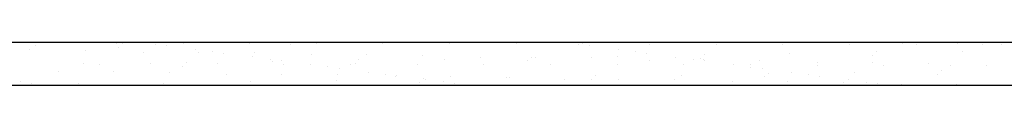
# Model space of a CAD drawing. Units: inches. Extents: x 27 to 179, y 343 to 373.
# Drawn here: x 33 to 45, y 345 to 345 of the extents above; entities that cross this region are included whole.
import ezdxf

# ---------------------------------------------------------------- set-up
doc = ezdxf.new("R2010")
doc.units = ezdxf.units.IN
doc.header["$LTSCALE"] = 24
doc.header["$MEASUREMENT"] = 0

msp = doc.modelspace()

# ---------------------------------------------------------------- linework, layer by layer
at = {"color": 3}
msp.add_line((53.445, 345.041), (27.24, 345.041), dxfattribs=at)
at = {"color": 4}
for p, q in [((33.314, 345.006), (33.314, 345.006)), ((33.351, 345.041), (33.351, 345.041)), ((33.351, 345.041), (33.351, 345.041)), ((33.484, 345.037), (33.484, 345.037)), ((33.489, 345.041), (33.489, 345.041)), ((33.783, 345.041), (33.783, 345.041)), ((33.783, 345.041), (33.783, 345.041)), ((34.262, 345.036), (34.262, 345.036)), ((34.27, 345.041), (34.27, 345.041)), ((34.329, 345.028), (34.329, 345.028)), ((34.342, 345.041), (34.342, 345.041)), ((34.342, 345.041), (34.342, 345.041)), ((34.342, 345.041), (34.342, 345.041)), ((34.426, 345.041), (34.426, 345.041)), ((34.583, 345.041), (34.583, 345.041)), ((34.583, 345.041), (34.583, 345.041)), ((34.714, 345.024), (34.714, 345.024)), ((34.844, 345.006), (34.844, 345.006)), ((35.041, 345.034), (35.041, 345.034)), ((35.051, 345.041), (35.051, 345.041)), ((35.329, 345.037), (35.329, 345.037)), ((35.333, 345.041), (35.333, 345.041)), ((35.333, 345.041), (35.333, 345.041)), ((35.713, 345.041), (35.713, 345.041)), ((35.713, 345.041), (35.713, 345.041)), ((35.819, 345.033), (35.819, 345.033)), ((35.832, 345.041), (35.832, 345.041)), ((36.298, 345.017), (36.298, 345.017)), ((36.324, 345.041), (36.324, 345.041)), ((36.357, 345.041), (36.357, 345.041)), ((36.598, 345.031), (36.598, 345.031)), ((36.612, 345.041), (36.612, 345.041)), ((37.315, 345.041), (37.315, 345.041)), ((37.315, 345.041), (37.315, 345.041)), ((37.315, 345.041), (37.315, 345.041)), ((37.376, 345.03), (37.376, 345.03)), ((37.393, 345.041), (37.393, 345.041)), ((37.644, 345.041), (37.644, 345.041)), ((37.644, 345.041), (37.644, 345.041)), ((38.155, 345.029), (38.155, 345.029)), ((38.174, 345.041), (38.174, 345.041)), ((38.287, 345.041), (38.287, 345.041)), ((38.306, 345.041), (38.306, 345.041)), ((38.306, 345.041), (38.306, 345.041)), ((38.933, 345.027), (38.933, 345.027)), ((38.955, 345.041), (38.955, 345.041)), ((39.297, 345.041), (39.297, 345.041)), ((39.297, 345.041), (39.297, 345.041)), ((39.297, 345.041), (39.297, 345.041)), ((39.5, 345.041), (39.5, 345.041)), ((39.5, 345.041), (39.5, 345.041)), ((39.574, 345.041), (39.574, 345.041)), ((39.574, 345.041), (39.574, 345.041)), ((39.655, 345.02), (39.655, 345.02)), ((39.712, 345.026), (39.712, 345.026)), ((39.735, 345.041), (39.735, 345.041)), ((39.785, 345.003), (39.785, 345.003)), ((40.218, 345.041), (40.218, 345.041)), ((40.288, 345.041), (40.288, 345.041)), ((40.288, 345.041), (40.288, 345.041)), ((40.49, 345.024), (40.49, 345.024)), ((40.516, 345.041), (40.516, 345.041)), ((41.269, 345.023), (41.269, 345.023)), ((41.279, 345.041), (41.279, 345.041)), ((41.279, 345.041), (41.279, 345.041)), ((41.279, 345.041), (41.279, 345.041)), ((41.297, 345.041), (41.297, 345.041)), ((41.505, 345.041), (41.505, 345.041)), ((41.505, 345.041), (41.505, 345.041)), ((42.047, 345.021), (42.047, 345.021)), ((42.078, 345.041), (42.078, 345.041)), ((42.148, 345.041), (42.148, 345.041)), ((42.27, 345.041), (42.27, 345.041)), ((42.27, 345.041), (42.27, 345.041)), ((42.826, 345.02), (42.826, 345.02)), ((42.859, 345.041), (42.859, 345.041)), ((43.261, 345.041), (43.261, 345.041)), ((43.261, 345.041), (43.261, 345.041)), ((43.261, 345.041), (43.261, 345.041)), ((43.435, 345.041), (43.435, 345.041)), ((43.446, 345.033), (43.446, 345.033)), ((43.604, 345.019), (43.604, 345.019)), ((43.639, 345.041), (43.639, 345.041)), ((44.085, 345.036), (44.085, 345.036)), ((44.252, 345.041), (44.252, 345.041)), ((44.252, 345.041), (44.252, 345.041)), ((44.383, 345.017), (44.383, 345.017)), ((44.417, 345.041), (44.417, 345.041)), ((44.417, 345.041), (44.417, 345.041)), ((44.42, 345.041), (44.42, 345.041)), ((44.596, 345.017), (44.596, 345.017)), ((33.247, 344.958), (33.247, 344.958)), ((33.902, 344.949), (33.902, 344.949)), ((34.283, 344.986), (34.283, 344.986)), ((34.577, 344.925), (34.577, 344.925)), ((35.184, 344.962), (35.184, 344.962)), ((35.216, 344.928), (35.216, 344.928)), ((35.387, 344.935), (35.387, 344.935)), ((35.517, 344.918), (35.517, 344.918)), ((35.871, 344.92), (35.871, 344.92)), ((36.546, 344.896), (36.546, 344.896)), ((37.185, 344.899), (37.185, 344.899)), ((37.84, 344.89), (37.84, 344.89)), ((40.125, 344.959), (40.125, 344.959)), ((40.328, 344.932), (40.328, 344.932)), ((40.458, 344.915), (40.458, 344.915)), ((41.127, 344.901), (41.127, 344.901)), ((42.127, 344.91), (42.127, 344.91)), ((43.096, 344.889), (43.096, 344.889)), ((43.142, 344.932), (43.142, 344.932)), ((44.143, 344.94), (44.143, 344.94)), ((33.883, 344.794), (33.883, 344.794)), ((34.065, 344.787), (34.065, 344.787)), ((34.661, 344.792), (34.661, 344.792)), ((35.08, 344.809), (35.08, 344.809)), ((35.44, 344.791), (35.44, 344.791)), ((35.857, 344.873), (35.857, 344.873)), ((36.06, 344.846), (36.06, 344.846)), ((36.081, 344.817), (36.081, 344.817)), ((36.19, 344.829), (36.19, 344.829)), ((36.218, 344.79), (36.218, 344.79)), ((36.53, 344.785), (36.53, 344.785)), ((36.997, 344.788), (36.997, 344.788)), ((37.05, 344.797), (37.05, 344.797)), ((37.096, 344.84), (37.096, 344.84)), ((37.775, 344.787), (37.775, 344.787)), ((38.096, 344.848), (38.096, 344.848)), ((38.515, 344.866), (38.515, 344.866)), ((38.554, 344.785), (38.554, 344.785)), ((39.065, 344.828), (39.065, 344.828)), ((39.111, 344.87), (39.111, 344.87)), ((39.155, 344.869), (39.155, 344.869)), ((39.332, 344.784), (39.332, 344.784)), ((39.809, 344.861), (39.809, 344.861)), ((40.111, 344.782), (40.111, 344.782)), ((40.112, 344.879), (40.112, 344.879)), ((40.484, 344.836), (40.484, 344.836)), ((40.798, 344.87), (40.798, 344.87)), ((40.889, 344.781), (40.889, 344.781)), ((41.001, 344.843), (41.001, 344.843)), ((41.081, 344.859), (41.081, 344.859)), ((41.124, 344.839), (41.124, 344.839)), ((41.131, 344.826), (41.131, 344.826)), ((41.471, 344.781), (41.471, 344.781)), ((41.668, 344.78), (41.668, 344.78)), ((41.778, 344.831), (41.778, 344.831)), ((42.446, 344.778), (42.446, 344.778)), ((42.453, 344.807), (42.453, 344.807)), ((43.093, 344.81), (43.093, 344.81)), ((43.225, 344.777), (43.225, 344.777)), ((43.747, 344.801), (43.747, 344.801)), ((44.004, 344.775), (44.004, 344.775)), ((44.422, 344.777), (44.422, 344.777)), ((33.584, 344.699), (33.584, 344.699)), ((34.224, 344.702), (34.224, 344.702)), ((34.878, 344.694), (34.878, 344.694)), ((35.034, 344.767), (35.034, 344.767)), ((35.553, 344.669), (35.553, 344.669)), ((36.193, 344.673), (36.193, 344.673)), ((36.733, 344.758), (36.733, 344.758)), ((36.847, 344.664), (36.847, 344.664)), ((36.863, 344.741), (36.863, 344.741)), ((37.202, 344.696), (37.202, 344.696)), ((37.406, 344.669), (37.406, 344.669)), ((40.863, 344.659), (40.863, 344.659)), ((41.674, 344.755), (41.674, 344.755)), ((41.804, 344.737), (41.804, 344.737)), ((41.878, 344.682), (41.878, 344.682)), ((42.144, 344.693), (42.144, 344.693)), ((42.347, 344.666), (42.347, 344.666)), ((42.879, 344.69), (42.879, 344.69)), ((43.848, 344.67), (43.848, 344.67)), ((43.894, 344.712), (43.894, 344.712)), ((56.445, 344.541), (27.24, 344.541)), ((33.138, 344.584), (33.138, 344.584)), ((33.147, 344.541), (33.147, 344.541)), ((33.147, 344.541), (33.147, 344.541)), ((33.147, 344.541), (33.147, 344.541)), ((33.268, 344.567), (33.268, 344.567)), ((33.464, 344.541), (33.464, 344.541)), ((33.464, 344.541), (33.464, 344.541)), ((33.791, 344.541), (33.791, 344.541)), ((33.797, 344.541), (33.797, 344.541)), ((33.797, 344.541), (33.797, 344.541)), ((33.816, 344.559), (33.816, 344.559)), ((34.434, 344.541), (34.434, 344.541)), ((34.434, 344.541), (34.434, 344.541)), ((34.817, 344.567), (34.817, 344.567)), ((35.078, 344.541), (35.078, 344.541)), ((35.078, 344.541), (35.078, 344.541)), ((35.078, 344.541), (35.078, 344.541)), ((35.721, 344.541), (35.721, 344.541)), ((35.779, 344.541), (35.779, 344.541)), ((35.786, 344.547), (35.786, 344.547)), ((35.832, 344.589), (35.832, 344.589)), ((36.365, 344.541), (36.365, 344.541)), ((36.365, 344.541), (36.365, 344.541)), ((36.832, 344.598), (36.832, 344.598)), ((37.008, 344.541), (37.008, 344.541)), ((37.008, 344.541), (37.008, 344.541)), ((37.008, 344.541), (37.008, 344.541)), ((37.523, 344.64), (37.523, 344.64)), ((37.536, 344.652), (37.536, 344.652)), ((37.652, 344.541), (37.652, 344.541)), ((37.761, 344.541), (37.761, 344.541)), ((37.801, 344.578), (37.801, 344.578)), ((37.847, 344.62), (37.847, 344.62)), ((37.875, 344.607), (37.875, 344.607)), ((38.079, 344.581), (38.079, 344.581)), ((38.162, 344.643), (38.162, 344.643)), ((38.209, 344.563), (38.209, 344.563)), ((38.295, 344.541), (38.295, 344.541)), ((38.295, 344.541), (38.295, 344.541)), ((38.381, 344.541), (38.381, 344.541)), ((38.381, 344.541), (38.381, 344.541)), ((38.817, 344.635), (38.817, 344.635)), ((38.848, 344.629), (38.848, 344.629)), ((38.939, 344.541), (38.939, 344.541)), ((38.939, 344.541), (38.939, 344.541)), ((38.939, 344.541), (38.939, 344.541)), ((39.492, 344.61), (39.492, 344.61)), ((39.582, 344.541), (39.582, 344.541)), ((39.743, 344.541), (39.743, 344.541)), ((39.817, 344.609), (39.817, 344.609)), ((39.863, 344.651), (39.863, 344.651)), ((40.131, 344.613), (40.131, 344.613)), ((40.226, 344.541), (40.226, 344.541)), ((40.226, 344.541), (40.226, 344.541)), ((40.786, 344.605), (40.786, 344.605)), ((40.869, 344.541), (40.869, 344.541)), ((40.869, 344.541), (40.869, 344.541)), ((40.869, 344.541), (40.869, 344.541)), ((41.461, 344.581), (41.461, 344.581)), ((41.513, 344.541), (41.513, 344.541)), ((41.725, 344.541), (41.725, 344.541)), ((41.832, 344.639), (41.832, 344.639)), ((42.1, 344.584), (42.1, 344.584)), ((42.156, 344.541), (42.156, 344.541)), ((42.156, 344.541), (42.156, 344.541)), ((42.477, 344.649), (42.477, 344.649)), ((42.755, 344.575), (42.755, 344.575)), ((42.8, 344.541), (42.8, 344.541)), ((42.8, 344.541), (42.8, 344.541)), ((42.8, 344.541), (42.8, 344.541)), ((42.816, 344.604), (42.816, 344.604)), ((43.02, 344.577), (43.02, 344.577)), ((43.15, 344.56), (43.15, 344.56)), ((43.298, 344.541), (43.298, 344.541)), ((43.298, 344.541), (43.298, 344.541)), ((43.43, 344.551), (43.43, 344.551)), ((43.443, 344.541), (43.443, 344.541)), ((43.707, 344.541), (43.707, 344.541)), ((44.07, 344.554), (44.07, 344.554)), ((44.087, 344.541), (44.087, 344.541)), ((44.087, 344.541), (44.087, 344.541))]:
    msp.add_line(p, q, dxfattribs=at)

doc.saveas('drawing.dxf')
